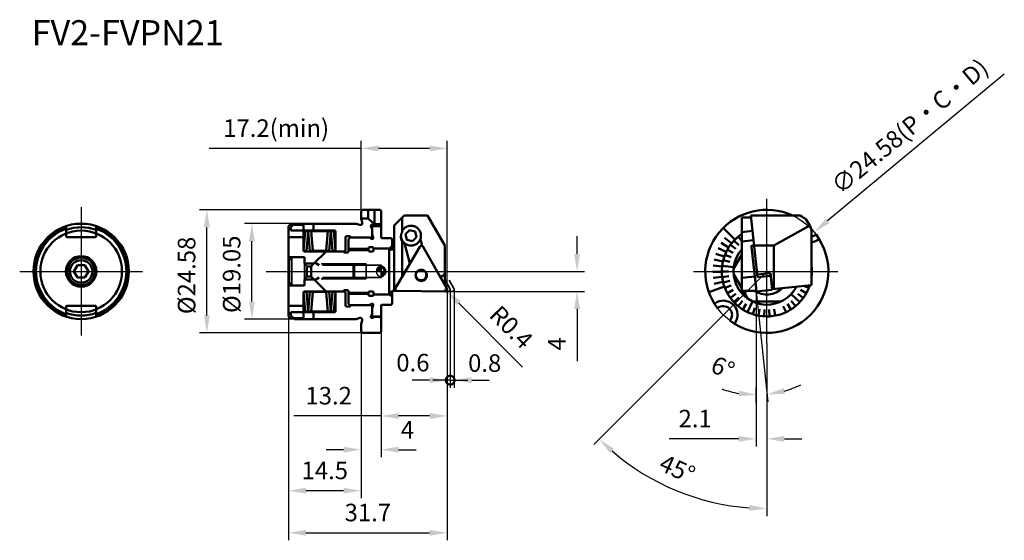
# Model space of a CAD drawing. Units: millimetres. Extents: x -72 to 124, y -54 to 50.
import ezdxf

# ---------------------------------------------------------------- set-up
doc = ezdxf.new("R2010")
doc.units = ezdxf.units.MM
doc.linetypes.add('CENTER', pattern=[50.8, 31.75, -6.35, 6.35, -6.35])
doc.linetypes.add('HIDDEN', pattern=[9.525, 6.35, -3.175])
for name, color, linetype, lineweight in [('1', 4, 'Continuous', 50), ('2', 7, 'Continuous', 25), ('3', 1, 'HIDDEN', 35), ('4', 2, 'CENTER', 25), ('sk1', 4, 'Continuous', 50), ('sk2', 7, 'Continuous', 25), ('sk3', 1, 'HIDDEN', 35), ('sk4', 2, 'CENTER', 25), ('sk6', 5, 'Continuous', 35)]:
    doc.layers.add(name, color=color, linetype=linetype, lineweight=lineweight)
doc.styles.add('simplex', font='txt.shx', dxfattribs={"height": 3.5})
doc.dimstyles.new('コピー - ISO-25', dxfattribs={"dimscale": 0, "dimtxt": 3.5, "dimasz": 3.5, "dimexe": 1.5, "dimexo": 0, "dimgap": 2.3, "dimtad": 1, "dimdsep": 46, "dimtxsty": 'simplex', "dimcen": 0.09, "dimclrd": 256, "dimclre": 256, "dimclrt": 256, "dimadec": 0, "dimazin": 0, "dimtfac": 1, "dimtofl": 0, "dimtmove": 0, "dimatfit": 3, "dimfxl": 1, "dimtolj": 1, "dimlwd": -1, "dimlwe": -1, "dimarcsym": 0})

# ---------------------------------------------------------------- blocks, each defined once
blk = doc.blocks.new('zero block')
h = blk.add_hatch(color=7)
h.paths.add_polyline_path([(0, 1, 0.414214), (-1, 0), (0, 0)])
h.paths.add_polyline_path([(1, 0), (0, 0), (0, -1, 0.414214)])
at = {"color": 7, "ltscale": 0.2}
for p, q in [((-1, 0), (1, 0)), ((0, -1), (0, 1))]:
    blk.add_line(p, q, dxfattribs=at)
for start, end in [(90, 180), (180, 270), (0, 90), (270, 0)]:
    blk.add_arc((0, 0), 1, start, end, dxfattribs=at)
blk = doc.blocks.new('*D6')
at = {"layer": '2'}
for p, q in [((12.71, -3.6), (12.89, -3.6)), ((12.8, -3.69), (12.8, -3.51)), ((28.26, -19.13), (15.55, -6.36))]:
    blk.add_line(p, q, dxfattribs=at)
blk.add_solid([(15.97, -5.95), (15.14, -6.78), (13.08, -3.88)], dxfattribs=at)
at = {"layer": 'Defpoints', "color": 0}
for p in [(12.8, -3.6), (13.08, -3.88)]:
    blk.add_point(p, dxfattribs=at)
at = {"layer": '2', "insert": (26.01, -11.13), "char_height": 3.5, "attachment_point": 5, "rotation": 314.8742, "style": 'simplex'}
blk.add_mtext('\\A1;R0.4', dxfattribs=at)
blk = doc.blocks.new('*D7')
at = {"layer": 'Defpoints', "color": 0}
for p in [(-34.8, 12.29), (-3.7, 12.29), (-3.7, -12.29)]:
    blk.add_point(p, dxfattribs=at)
at = {"layer": 'sk2'}
for p, q in [((-3.7, 12.29), (-36.3, 12.29)), ((-34.8, -8.79), (-34.8, 8.79)), ((-3.7, -12.29), (-36.3, -12.29))]:
    blk.add_line(p, q, dxfattribs=at)
for points in [[(-34.22, 8.79), (-35.39, 8.79), (-34.8, 12.29)], [(-35.39, -8.79), (-34.22, -8.79), (-34.8, -12.29)]]:
    blk.add_solid(points, dxfattribs=at)
at = {"layer": 'sk2', "insert": (-38.85, -0.81), "char_height": 3.5, "attachment_point": 5, "rotation": 90, "style": 'simplex'}
blk.add_mtext('\\A1;%%c24.58', dxfattribs=at)
blk = doc.blocks.new('*D8')
at = {"layer": '2'}
for p, q in [((39.14, 3.5), (39.14, 7)), ((13.99, 0), (40.64, 0)), ((12.8, -4), (40.64, -4)), ((39.14, -7.5), (39.14, -17.93))]:
    blk.add_line(p, q, dxfattribs=at)
for points in [[(38.56, 3.5), (39.73, 3.5), (39.14, 0)], [(39.73, -7.5), (38.56, -7.5), (39.14, -4)]]:
    blk.add_solid(points, dxfattribs=at)
at = {"layer": 'Defpoints', "color": 0}
for p in [(13.99, 0), (12.8, -4), (39.14, -4)]:
    blk.add_point(p, dxfattribs=at)
at = {"layer": '2', "insert": (35.09, -14.47), "char_height": 3.5, "attachment_point": 5, "rotation": 90, "style": 'simplex'}
blk.add_mtext('\\A1;4', dxfattribs=at)
blk = doc.blocks.new('_DotSmall')
at = {"color": 0, "linetype": 'ByBlock', "const_width": 0.5}
blk.add_lwpolyline([(-0.0625, 0, 1), (0.0625, 0, 1)], format="xyb", close=True, dxfattribs=at)
blk = doc.blocks.new('*D9')
at = {"layer": '2'}
for p, q in [((13.8, -3.6), (13.8, -23.23)), ((14.6, -3.6), (14.6, -23.23)), ((13.8, -21.73), (10.3, -21.73)), ((18.1, -21.73), (21.6, -21.73))]:
    blk.add_line(p, q, dxfattribs=at)
blk.add_solid([(18.1, -21.15), (18.1, -22.32), (14.6, -21.73)], dxfattribs=at)
at = {"layer": 'Defpoints', "color": 0}
for p in [(13.8, -3.6), (14.6, -3.6), (14.6, -21.73)]:
    blk.add_point(p, dxfattribs=at)
at = {"layer": '2', "xscale": 3.5, "yscale": 3.5, "zscale": 3.5}
blk.add_blockref('_DotSmall', (13.8, -21.73), dxfattribs=at)
at = {"layer": '2', "insert": (20.69, -18.31), "char_height": 3.5, "attachment_point": 5, "style": 'simplex'}
blk.add_mtext('\\A1;0.8', dxfattribs=at)
blk = doc.blocks.new('*D11')
at = {"layer": 'Defpoints', "color": 0}
for p in [(-25.8, 9.53), (-17.3, 9.53), (-17.3, -9.52)]:
    blk.add_point(p, dxfattribs=at)
at = {"layer": 'sk2'}
for p, q in [((-17.3, 9.53), (-27.3, 9.53)), ((-25.8, -6.02), (-25.8, 6.03)), ((-17.3, -9.52), (-27.3, -9.52))]:
    blk.add_line(p, q, dxfattribs=at)
for points in [[(-25.22, 6.03), (-26.39, 6.03), (-25.8, 9.53)], [(-26.39, -6.02), (-25.22, -6.02), (-25.8, -9.52)]]:
    blk.add_solid(points, dxfattribs=at)
at = {"layer": 'sk2', "insert": (-29.85, -0.58), "char_height": 3.5, "attachment_point": 5, "rotation": 90, "style": 'simplex'}
blk.add_mtext('\\A1;%%c19.05', dxfattribs=at)
blk = doc.blocks.new('*D12')
at = {"layer": '2'}
for p, q in [((13.2, -3.6), (13.2, -23.23)), ((13.8, -3.6), (13.8, -23.23)), ((9.7, -21.73), (6.2, -21.73)), ((13.8, -21.73), (17.3, -21.73))]:
    blk.add_line(p, q, dxfattribs=at)
blk.add_solid([(9.7, -22.32), (9.7, -21.15), (13.2, -21.73)], dxfattribs=at)
at = {"layer": 'Defpoints', "color": 0}
for p in [(13.2, -3.6), (13.8, -3.6), (13.8, -21.73)]:
    blk.add_point(p, dxfattribs=at)
at = {"layer": '2', "insert": (6.35, -18.22), "char_height": 3.5, "attachment_point": 5, "style": 'simplex'}
blk.add_mtext('\\A1;0.6', dxfattribs=at)
blk = doc.blocks.new('_None')
blk = doc.blocks.new('*D13')
at = {"layer": 'Defpoints', "color": 0}
for p in [(13.2, -3.6), (-18.5, -9.03), (13.2, -52.2)]:
    blk.add_point(p, dxfattribs=at)
at = {"layer": 'sk2'}
for p, q in [((13.2, -3.6), (13.2, -53.7)), ((-18.5, -9.03), (-18.5, -53.7)), ((-15, -52.2), (9.7, -52.2))]:
    blk.add_line(p, q, dxfattribs=at)
for points in [[(-15, -51.61), (-15, -52.78), (-18.5, -52.2)], [(9.7, -52.78), (9.7, -51.61), (13.2, -52.2)]]:
    blk.add_solid(points, dxfattribs=at)
at = {"layer": 'sk2', "insert": (-2.65, -48.15), "char_height": 3.5, "attachment_point": 5, "style": 'simplex'}
blk.add_mtext('\\A1;31.7', dxfattribs=at)
blk = doc.blocks.new('*D15')
at = {"layer": 'Defpoints', "color": 0}
for p in [(0, -12.09), (-4, -25.36), (0, -35.6)]:
    blk.add_point(p, dxfattribs=at)
at = {"layer": 'sk2'}
for p, q in [((0, -12.09), (0, -37.1)), ((-4, -25.36), (-4, -37.1)), ((-7.5, -35.6), (-11, -35.6)), ((3.5, -35.6), (7, -35.6))]:
    blk.add_line(p, q, dxfattribs=at)
for points in [[(-7.5, -36.18), (-7.5, -35.01), (-4, -35.6)], [(3.5, -35.01), (3.5, -36.18), (0, -35.6)]]:
    blk.add_solid(points, dxfattribs=at)
at = {"layer": 'sk2', "insert": (5.25, -31.63), "char_height": 3.5, "attachment_point": 5, "style": 'simplex'}
blk.add_mtext('\\A1;4', dxfattribs=at)
blk = doc.blocks.new('*D20')
at = {"layer": 'Defpoints', "color": 0}
for p in [(86.5, 7.85), (67.59, -7.85)]:
    blk.add_point(p, dxfattribs=at)
at = {"layer": 'sk2'}
for p, q in [((124.47, 39.38), (89.19, 10.09)), ((77.04, -0.09), (77.04, 0.09)), ((76.95, 0), (77.13, 0))]:
    blk.add_line(p, q, dxfattribs=at)
blk.add_solid([(88.82, 10.54), (89.56, 9.64), (86.5, 7.85)], dxfattribs=at)
at = {"layer": 'sk2', "insert": (105.59, 28.97), "char_height": 3.5, "attachment_point": 5, "rotation": 39.7014, "style": 'simplex'}
blk.add_mtext('\\A1;∅24.58(P・C・D)', dxfattribs=at)
blk = doc.blocks.new('*D18')
at = {"layer": '2'}
for p, q in [((74.94, -4), (77.26, -26.04)), ((74.94, -26.09), (74.94, -23.16))]:
    blk.add_line(p, q, dxfattribs=at)
for start, end in [(250.5684, 260.2842), (285.7158, 295.4316)]:
    blk.add_arc((74.94, -4), 20.66, start, end, dxfattribs=at)
for points in [[(80.65, -24.47), (80.43, -23.32), (77.1, -24.55)], [(71.5, -23.79), (71.4, -24.95), (74.94, -24.66)]]:
    blk.add_solid(points, dxfattribs=at)
at = {"layer": 'Defpoints', "color": 0}
for p in [(74.94, -4), (74.94, -4), (76.38, -24.61), (74.94, -26.09)]:
    blk.add_point(p, dxfattribs=at)
at = {"layer": '2', "insert": (68.27, -19.22), "char_height": 3.5, "attachment_point": 5, "rotation": 336.3216, "style": 'simplex'}
blk.add_mtext('\\A1;6°', dxfattribs=at)
blk = doc.blocks.new('*D19')
at = {"layer": 'Defpoints', "color": 0}
for p in [(77.04, 14.45), (77.04, 0), (67.43, -9.61), (77.04, -14.39), (64.79, -45.74)]:
    blk.add_point(p, dxfattribs=at)
at = {"layer": 'sk2'}
for p, q in [((67.43, -9.61), (42.5, -34.54)), ((77.04, -14.39), (77.04, -48.85))]:
    blk.add_line(p, q, dxfattribs=at)
blk.add_arc((77.04, 0), 47.35, 229.2362, 265.7638, dxfattribs=at)
for points in [[(45.73, -36.29), (46.52, -35.44), (43.56, -33.48)], [(73.57, -46.64), (73.52, -47.8), (77.04, -47.35)]]:
    blk.add_solid(points, dxfattribs=at)
at = {"layer": 'sk2', "insert": (59.16, -39.44), "char_height": 3.5, "attachment_point": 5, "rotation": 335.6113, "style": 'simplex'}
blk.add_mtext('\\A1;45°', dxfattribs=at)
blk = doc.blocks.new('*D28')
at = {"layer": 'Defpoints', "color": 0}
for p in [(-4, 24.56), (-4, 11.99), (13.2, -3.6)]:
    blk.add_point(p, dxfattribs=at)
at = {"layer": 'sk2'}
for p, q in [((-4, 11.99), (-4, 26.06)), ((13.2, -3.6), (13.2, 26.06)), ((-4, 24.56), (-34.34, 24.56)), ((9.7, 24.56), (-0.5, 24.56))]:
    blk.add_line(p, q, dxfattribs=at)
for points in [[(-0.5, 25.14), (-0.5, 23.98), (-4, 24.56)], [(9.7, 23.98), (9.7, 25.14), (13.2, 24.56)]]:
    blk.add_solid(points, dxfattribs=at)
at = {"layer": 'sk2', "insert": (-20.96, 28.61), "char_height": 3.5, "attachment_point": 5, "style": 'simplex'}
blk.add_mtext('\\A1;17.2(min)', dxfattribs=at)
blk = doc.blocks.new('*D32')
at = {"layer": 'Defpoints', "color": 0}
for p in [(-4, -12), (-18.5, -18.53), (-18.5, -43.79)]:
    blk.add_point(p, dxfattribs=at)
at = {"layer": 'sk2'}
for p, q in [((-4, -12), (-4, -45.29)), ((-18.5, -18.53), (-18.5, -45.29)), ((-7.5, -43.79), (-15, -43.79))]:
    blk.add_line(p, q, dxfattribs=at)
for points in [[(-15, -43.21), (-15, -44.38), (-18.5, -43.79)], [(-7.5, -44.38), (-7.5, -43.21), (-4, -43.79)]]:
    blk.add_solid(points, dxfattribs=at)
at = {"layer": 'sk2', "insert": (-11.25, -39.74), "char_height": 3.5, "attachment_point": 5, "style": 'simplex'}
blk.add_mtext('\\A1;14.5', dxfattribs=at)
blk = doc.blocks.new('*D34')
at = {"layer": '2'}
for p, q in [((0, -18.34), (0, -30.37)), ((13.2, -18.34), (13.2, -30.37)), ((0, -28.87), (-17.43, -28.87)), ((9.7, -28.87), (3.5, -28.87))]:
    blk.add_line(p, q, dxfattribs=at)
for points in [[(3.5, -28.29), (3.5, -29.45), (0, -28.87)], [(9.7, -29.45), (9.7, -28.29), (13.2, -28.87)]]:
    blk.add_solid(points, dxfattribs=at)
at = {"layer": 'Defpoints', "color": 0}
for p in [(0, -18.34), (13.2, -18.34), (0, -28.87)]:
    blk.add_point(p, dxfattribs=at)
at = {"layer": '2', "insert": (-10.47, -24.82), "char_height": 3.5, "attachment_point": 5, "style": 'simplex'}
blk.add_mtext('\\A1;13.2', dxfattribs=at)
blk = doc.blocks.new('*D35')
at = {"layer": '2'}
for p, q in [((74.94, -4), (74.94, -34.94)), ((77.04, -20.06), (77.04, -34.94)), ((71.44, -33.44), (57.51, -33.44)), ((80.54, -33.44), (84.04, -33.44))]:
    blk.add_line(p, q, dxfattribs=at)
for points in [[(71.44, -34.02), (71.44, -32.86), (74.94, -33.44)], [(80.54, -32.86), (80.54, -34.02), (77.04, -33.44)]]:
    blk.add_solid(points, dxfattribs=at)
at = {"layer": 'Defpoints', "color": 0}
for p in [(74.94, -4), (77.04, -20.06), (74.94, -33.44)]:
    blk.add_point(p, dxfattribs=at)
at = {"layer": '2', "insert": (62.72, -29.39), "char_height": 3.5, "attachment_point": 5, "style": 'simplex'}
blk.add_mtext('\\A1;2.1', dxfattribs=at)

msp = doc.modelspace()

# ---------------------------------------------------------------- linework, layer by layer
msp.add_line((-4, 11.98999998), (-4, 11.98999998))
msp.add_line((-4, 11.98999998), (-4, 11.98999998))
msp.add_line((-4, 11.98999998), (-4, 11.98999998))
at = {"layer": '1'}
for p, q in [((0, 12.08999999), (0, 6.84999771)), ((2.60000076, 9.15), (4.60000091, 11.15)), ((4.20000076, 10.74999988), (4.20000076, 7.85245518)), ((4.60000091, 11.15), (9.29589915, 11.15)), ((9.29589915, 11.15), (12.76000076, 5.15)), ((72.04113796, 10.74999988), (72.04113796, -3.85)), ((73.89661614, 10.74999988), (72.04113796, 10.74999988)), ((73.85457443, 11.15), (75.14641123, -1.14100615)), ((83.72526094, 11.15), (73.85457443, 11.15)), ((84.84124487, 10.39991982), (85.6175661, 9.19435951)), ((2.60000076, 9.15), (2.60000076, -3.72637826)), ((4.85197748, 7.44367915), (5.6755298, 8.24862496)), ((6.78824962, 7.941788), (5.6755298, 8.24862496)), ((6.78824962, 7.941788), (7.07741711, 6.83000523)), ((70.67717895, 6.36395901), (68.35079562, 8.69034234)), ((74.17760952, 8.07652644), (72.04113796, 7.85198278)), ((85.6175661, 9.19435951), (78.43113796, 5.15)), ((85.6175661, 9.19435951), (85.94113796, 8.29663873)), ((85.94113796, 8.29663873), (85.94113796, -2.74535449)), ((0.2, 6.64999771), (2.00000076, 6.64999771)), ((2.00000076, 6.64999771), (2.20000076, 6.4499977)), ((2.20000076, 6.4499977), (2.20000076, 4.35)), ((4.20000076, 6.20039882), (4.20000076, -1.02485221)), ((4.85197748, 7.44367915), (5.14114497, 6.33189638)), ((6.25386478, 6.02505942), (5.14114497, 6.33189638)), ((6.25386478, 6.02505942), (7.07741711, 6.83000523)), ((7.84528119, 6.45909903), (8.2004008, 5.09374547)), ((69.9996229, 5.60508824), (68.59914114, 6.71988013)), ((71.46452963, 5.23678379), (70.4804224, 6.16092199)), ((72.04113796, 6.04396175), (71.30432388, 6.93461698)), ((74.37475602, 6.20080278), (72.04113796, 5.95553898)), ((1.70000073, 4.6), (0, 4.6)), ((1.60000076, 4.6), (1.60000076, -4.6)), ((2.20000076, 5.1), (1.70000073, 4.6)), ((2.40000076, 4.35), (1.80000076, 4.35)), ((2.52512214, -3.85280734), (7.7213314, 4.92075179)), ((4.65011252, 5.63844834), (5.70775538, 1.57205377)), ((8.41412534, 4.91470587), (13.14813288, -3.40631723)), ((12.76000076, 5.15), (12.76000076, -2.72409264)), ((68.92193491, 3.88310318), (67.30711257, 4.65541072)), ((69.41203896, 4.77459914), (67.89469306, 5.72421566)), ((70.33739386, 3.6854145), (69.15438035, 4.33578169)), ((70.8521598, 4.49655583), (69.75998733, 5.29006559)), ((73.98731958, 5.11664095), (74.48322798, 5.16876104)), ((74.87842316, -3.31638415), (74.0082237, 4.92075179)), ((74.0082237, 4.91470587), (74.87842316, -3.40631723)), ((78.43113796, 5.15), (74.48519984, 5.15)), ((78.43113796, 5.15), (78.43113796, -3.53468729)), ((68.25788989, 1.96328855), (66.51099613, 2.35376557)), ((68.53557299, 2.94199133), (66.84390741, 3.52712183)), ((69.63147899, 1.90247707), (68.32389228, 2.23820827)), ((69.92834997, 2.81615199), (68.67315225, 3.31311992)), ((70.4112431, 0.51668525), (72.04113796, 3.33974596)), ((68.09243369, 0.95950008), (66.31263247, 1.15033435)), ((70.44357747, 0.83346572), (68.11210849, 1.12799874)), ((12.76000076, -0.65123876), (11.88966825, -1.14100615)), ((68.04131847, -0.05654828), (66.25135098, -0.06779512)), ((68.10519736, -1.0718741), (66.32793469, -1.28505835)), ((69.39114025, 0), (68.04114082, 0)), ((69.45146277, -0.95879895), (68.11210849, -1.12799874)), ((69.63147899, -1.90247707), (68.32389228, -2.23820827)), ((70.4112431, -0.51668525), (72.04113796, -3.33974596)), ((74.63641838, -1.0256148), (72.04113796, -1.29837938)), ((77.76491701, -0.37062299), (75.09493461, -0.65123876)), ((77.81665483, -0.86036293), (75.14641123, -1.14100615)), ((77.75836726, -0.37131137), (78.04100279, -3.07392937)), ((78.04100279, -2.9839963), (77.76491701, -0.37062299)), ((85.94113796, -1.12433147), (85.97016743, -1.12799874)), ((2.60000076, -3.85), (2.96640614, -3.85)), ((3.18401272, -3.91609753), (12.79652867, -3.99998469)), ((68.57321373, -3.04864031), (65.47771331, -4.16308904)), ((68.28325415, -2.07350418), (66.54140506, -2.48590191)), ((69.92834997, -2.81615199), (68.67315225, -3.31311992)), ((70.33739386, -3.6854145), (69.15438035, -4.33578169)), ((72.04113796, -3.85), (74.92508977, -3.85)), ((72.33573327, -3.85), (73.27872798, -5.48331475)), ((74.94113866, -4), (78.10371829, -3.66761214)), ((74.94114024, -3.91609753), (74.94114024, -3.99998469)), ((85.94113796, -2.74535449), (78.0937161, -3.57015176)), ((78.10371986, -3.58370967), (78.10371986, -3.66759683)), ((83.74488206, -3.6854145), (84.92789557, -4.33578169)), ((84.38753577, -2.90864466), (85.40912367, -3.31311992)), ((1.70000073, -4.6), (0, -4.6)), ((2.20000076, -5.1), (1.70000073, -4.6)), ((2.20000076, -6.4499977), (2.20000076, -3.93348486)), ((70.8521598, -4.49655583), (69.75998733, -5.29006559)), ((71.46452963, -5.23678379), (70.4804224, -6.16092199)), ((72.1648459, -5.89442454), (71.30432388, -6.93461698)), ((81.88877766, -4.55223669), (83.60185352, -6.16092199)), ((81.91743002, -5.89442454), (82.77795204, -6.93461698)), ((83.23011612, -4.49655583), (84.32228859, -5.29006559)), ((0, -12.08999999), (0, -6.84999771)), ((0.2, -6.64999771), (2.00000076, -6.64999771)), ((2.00000076, -6.64999771), (2.20000076, -6.4499977)), ((72.9420642, -6.4591067), (72.21869834, -7.59894891)), ((74.20970665, -6.01709783), (73.20912555, -8.14344088)), ((74.17365308, -6), (79.90862284, -6)), ((74.67715866, -7.27558017), (74.25998589, -8.55950593)), ((75.60767133, -7.51449522), (75.35470666, -8.84058245)), ((76.56079063, -7.63490219), (76.47602346, -8.9822377)), ((77.52148529, -7.63490219), (77.60625246, -8.9822377)), ((78.47460459, -7.51449522), (78.72756926, -8.84058245)), ((80.29834857, -6.92192488), (80.87315037, -8.14344088)), ((81.14021172, -6.4591067), (81.86357758, -7.59894891))]:
    msp.add_line(p, q, dxfattribs=at)
for points in [[(3.96706973, 7.03997232, 0.0899930224), (4.12864676, 6.34814103, 0.0899930224), (4.52433174, 5.75687406, 0.0899930224), (5.10367234, 5.34156168, 0.0899930224), (5.79279901, 5.1551588, 0.0899930224), (6.50384379, 5.22143296, 0.0899930224), (7.14614401, 5.53193379, 0.0899930224), (7.63780239, 6.04707049, 0.0899930224), (7.91612938, 6.7011599, 0.0899930224), (7.94563657, 7.41080153, 0.0899930224), (7.7225616, 8.08551164, 0.0899930224), (7.27534792, 8.63926044, 0.0899930224), (6.66101808, 9.00144152, 0.0899930224), (5.95790298, 9.1258745, 0.0899930224), (5.2556542, 8.99669342, 0.0899930224), (4.64381285, 8.63036965, 0.0899930224), (4.20039254, 8.07361179, -1)], [(4.19999813, 7.85197784, 0.0153868168), (4.14521267, 7.74116738, 0.0153868168), (4.09730851, 7.6271793, 0.0153868168), (4.05646703, 7.51044518, 0.0153868168), (4.02284287, 7.39140701, 0.0153868168), (3.99656334, 7.2705155, 0.0153868168), (3.97772794, 7.14822839, 0.0153868168), (3.96640799, 7.02500867, 0.0153868168), (3.96264634, 6.90132291, 0.0153868168), (3.96645724, 6.77763939, 0.0153868168), (3.97782627, 6.65442643, 0.0153868168), (3.99671036, 6.53215055, 0.0153868168), (4.02303803, 6.4112747, 0.0153868168), (4.05670959, 6.29225657, 0.0153868168), (4.09759755, 6.17554678, 0.0153868168), (4.1455471, 6.06158723, 0.0153868168), (4.20037668, 5.9508094, -1)], [(8.41402887, 4.91487534, 0.0327432692), (8.38531089, 4.95838809, 0.0327432692), (8.35112707, 4.99780031, 0.0327432692), (8.31206254, 5.03243736, 0.0327432692), (8.26878598, 5.06170636, 0.0327432692), (8.22203815, 5.08510631, 0.0327432692), (8.17261926, 5.10223666, 0.0327432692), (8.12137522, 5.11280418, 0.0327432692), (8.06918318, 5.11662799, 0.0327432692), (8.01693653, 5.11364264, 0.0327432692), (7.96552958, 5.10389923, 0.0327432692), (7.91584228, 5.08756454, 0.0327432692), (7.86872514, 5.06491817, 0.0327432692), (7.82498467, 5.03634777, 0.0327432692), (7.78536958, 5.00234238, 0.0327432692), (7.75055799, 4.96348408, 0.0327432692), (7.72114575, 4.92043802, -1)], [(74.0081756, 4.92120707, 0.032753735), (74.00362991, 4.96420047, 0.032753735), (73.99952098, 5.00299117, 0.032753735), (73.99591918, 5.03691474, 0.032753735), (73.99288622, 5.06539015, 0.032753735), (73.99047403, 5.08792966, 0.032753735), (73.98872394, 5.10414722, 0.032753735), (73.98766591, 5.11376504, 0.032753735), (73.98731808, 5.11661839, 0.032753735), (73.9876864, 5.1126584, 0.032753735), (73.98876456, 5.10195289, 0.032753735), (73.9905341, 5.08468524, 0.032753735), (73.9929647, 5.06115119, 0.032753735), (73.99601474, 5.03175386, 0.032753735), (73.99963197, 4.99699675, 0.032753735), (74.00375443, 4.9574752, 0.032753735), (74.00831152, 4.91386614, -1)], [(2.84263734, -3.31669793, 0.0327222948), (2.819141, -3.36316423, 0.0327222948), (2.80194162, -3.4122827, 0.0327222948), (2.79133322, -3.46321363, 0.0327222948), (2.78749716, -3.51508636, 0.0327222948), (2.79049901, -3.56701408, 0.0327222948), (2.80028747, -3.6181091, 0.0327222948), (2.81669519, -3.6674979, 0.0327222948), (2.83944167, -3.71433619, 0.0327222948), (2.86813807, -3.75782323, 0.0327222948), (2.9022938, -3.79721561, 0.0327222948), (2.94132496, -3.8318399, 0.0327222948), (2.98456429, -3.86110418, 0.0327222948), (3.03127262, -3.88450816, 0.0327222948), (3.08065143, -3.90165177, 0.0327222948), (3.13185659, -3.9122419, 0.0327222948), (3.18401272, -3.91609753, -1)], [(12.79652867, -3.99998469, 0.0327442672), (12.84877901, -3.99703564, 0.0327442672), (12.90019433, -3.98732754, 0.0327442672), (12.94989451, -3.97102657, 0.0327442672), (12.99702875, -3.94841178, 0.0327442672), (13.04079021, -3.91987029, 0.0327442672), (13.08042976, -3.88589069, 0.0327442672), (13.11526884, -3.84705463, 0.0327442672), (13.14471107, -3.80402694, 0.0327442672), (13.16825244, -3.75754417, 0.0327442672), (13.18548998, -3.70840203, 0.0327442672), (13.1961286, -3.65744173, 0.0327442672), (13.19998618, -3.60553565, 0.0327442672), (13.1969967, -3.5535723, 0.0327442672), (13.18721133, -3.50244123, 0.0327442672), (13.17079758, -3.4530177, 0.0327442672), (13.14803642, -3.40614776, -1)], [(74.94113866, -3.91611284, 0.0328931483), (74.94082514, -3.91267198, 0.0328931483), (74.93979481, -3.90241882, 0.0328931483), (74.93806548, -3.88553047, 0.0328931483), (74.93566701, -3.86229868, 0.0328931483), (74.93264084, -3.83312474, 0.0328931483), (74.92903924, -3.7985126, 0.0328931483), (74.92492443, -3.75906015, 0.0328931483), (74.92036747, -3.71544889, 0.0328931483), (74.9154471, -3.66843216, 0.0328931483), (74.9102483, -3.61882212, 0.0328931483), (74.90486088, -3.56747574, 0.0328931483), (74.8993779, -3.51527996, 0.0328931483), (74.89389407, -3.46313642, 0.0328931483), (74.88850412, -3.41194584, 0.0328931483), (74.88330116, -3.36259248, 0.0328931483), (74.87837506, -3.31592888, -1)], [(74.87851098, -3.40715696, 0.0325629498), (74.88339517, -3.45382518, 0.0325629498), (74.88854911, -3.50300517, 0.0325629498), (74.89388554, -3.55386434, 0.0325629498), (74.89931413, -3.60554166, 0.0325629498), (74.90474297, -3.65716226, 0.0325629498), (74.91008015, -3.70785222, 0.0325629498), (74.91523532, -3.75675337, 0.0325629498), (74.92012119, -3.80303785, 0.0325629498), (74.92465506, -3.84592207, 0.0325629498), (74.92876017, -3.88468002, 0.0325629498), (74.93236701, -3.91865554, 0.0325629498), (74.93541453, -3.94727344, 0.0325629498), (74.93785114, -3.97004923, 0.0325629498), (74.93963557, -3.98659733, 0.0325629498), (74.94073764, -3.99663758, 0.0325629498), (74.94113866, -4, -1)], [(78.10371829, -3.58372499, 0.0328931483), (78.10340477, -3.58028412, 0.0328931483), (78.10237444, -3.57003096, 0.0328931483), (78.10064511, -3.55314262, 0.0328931483), (78.09824664, -3.52991083, 0.0328931483), (78.09522047, -3.50073688, 0.0328931483), (78.09161887, -3.46612475, 0.0328931483), (78.08750405, -3.4266723, 0.0328931483), (78.0829471, -3.38306104, 0.0328931483), (78.07802673, -3.33604431, 0.0328931483), (78.07282793, -3.28643427, 0.0328931483), (78.06744051, -3.23508788, 0.0328931483), (78.06195753, -3.18289211, 0.0328931483), (78.0564737, -3.13074856, 0.0328931483), (78.05108375, -3.07955798, 0.0328931483), (78.04588079, -3.03020463, 0.0328931483), (78.04095469, -2.98354102, -1)], [(78.0410906, -3.07476911, 0.0325629498), (78.04597479, -3.12143732, 0.0325629498), (78.05112873, -3.17061731, 0.0325629498), (78.05646517, -3.22147648, 0.0325629498), (78.06189376, -3.27315381, 0.0325629498), (78.0673226, -3.3247744, 0.0325629498), (78.07265978, -3.37546436, 0.0325629498), (78.07781494, -3.42436552, 0.0325629498), (78.08270082, -3.47064999, 0.0325629498), (78.08723469, -3.51353421, 0.0325629498), (78.09133979, -3.55229216, 0.0325629498), (78.09494664, -3.58626768, 0.0325629498), (78.09799416, -3.61488558, 0.0325629498), (78.10043076, -3.63766137, 0.0325629498), (78.1022152, -3.65420947, 0.0325629498), (78.10331726, -3.66424972, 0.0325629498), (78.10371829, -3.66761214, -1)]]:
    msp.add_lwpolyline(points, format="xyb", dxfattribs=at)
for points in [[(9.14778264, -0.81041531, 0.0984914034), (9.06552275, -0.37961769, 0.0984914034), (8.82376048, -0.01290386, 0.0984914034), (8.45930194, 0.23389733, 0.0984914034), (8.02763263, 0.32321263, 0.0984914034), (7.59447031, 0.2414446, 0.0984914034), (7.22576, 0.00104168, 0.0984914034), (6.97763451, -0.36139697, 0.0984914034), (6.88786869, -0.79069334, 0.0984914034), (6.97012858, -1.22149095, 0.0984914034), (7.21189086, -1.58820478, 0.0984914034), (7.5763494, -1.83500597, 0.0984914034), (8.0080187, -1.92432127, 0.0984914034), (8.44118103, -1.84255324, 0.0984914034), (8.80989133, -1.60215032, 0.0984914034), (9.05801682, -1.23971168, 0.0984914034)], [(9.04524662, -0.73333589, 0.0984914034), (8.96881044, -0.33303722, 0.0984914034), (8.74416408, 0.00771457, 0.0984914034), (8.40550791, 0.23704311, 0.0984914034), (8.00439926, 0.3200352, 0.0984914034), (7.6019033, 0.24405606, 0.0984914034), (7.25929638, 0.02067282, 0.0984914034), (7.02873729, -0.31610646, 0.0984914034), (6.94532658, -0.71501016, 0.0984914034), (7.02176276, -1.11530883, 0.0984914034), (7.24640912, -1.45606062, 0.0984914034), (7.58506529, -1.68538916, 0.0984914034), (7.98617393, -1.76838125, 0.0984914034), (8.38866989, -1.69240211, 0.0984914034), (8.73127682, -1.46901887, 0.0984914034), (8.9618359, -1.1322396, 0.0984914034)]]:
    msp.add_lwpolyline(points, format="xyb", close=True, dxfattribs=at)
for centre, radius, start, end in [((77.04113796, 0), 12.29, 65.1269098028, 216.8346203879), ((77.04113796, 0), 13, 53.1295133637, 59.0584544147), ((0.2, 6.84999771), 0.2, 180, 270), ((77.04113796, 0), 8.99999714, 123.7490007655, 342.0000707508), ((77.04113796, 0), 12.29, 233.1653796121, 36.8346203879), ((85.7314803, 8.69034234), 1.75, 276.8808127414, 310.917310194), ((85.7314803, 8.69034234), 2.85, 274.2187228458, 308.3416970719), ((1.80000076, 4.55), 0.2, 180, 270), ((2.40000076, 4.55), 0.2, 270, 0), ((77.04113796, 0), 6.64999771, 138.7534891207, 332.6007966262), ((77.04113796, 0), 8.99999714, 0, 8.548957668), ((77.04113796, 0), 8.99999714, 351.451042332, 0), ((2.60000076, -4.85), 1, 90, 165.5224878141), ((77.04113796, 0), 4.6, 236.8201176381, 313.270382466), ((68.35079562, -8.69034234), 2.85, 321.6583029281, 128.3416970719), ((0.2, -6.84999771), 0.2, 90, 180), ((68.35079562, -8.69034234), 1.75, 319.082689806, 130.917310194)]:
    msp.add_arc(centre, radius, start, end, dxfattribs=at)
at = {"layer": '2'}
msp.add_line((77.04113796, 0), (67.43372222, -9.60741574), dxfattribs=at)
at = {"layer": '3'}
for p, q in [((13.74814304, -3.40303058), (12.86016839, -1.8335407)), ((14.54814304, -3.40303058), (13.61867518, -1.7602017)), ((13.39651015, -3.99998477), (12.99526581, -3.99648316)), ((14.19651015, -3.99998477), (13.82286381, -3.99672401))]:
    msp.add_line(p, q, dxfattribs=at)
for centre in [(13.40000076, -3.6), (14.20000076, -3.6)]:
    msp.add_arc(centre, 0.4, 269.5, 29.5, dxfattribs=at)
at = {"layer": '4'}
for p, q in [((77.04113796, -14.39331571), (77.04113796, 14.45462077)), ((0, 0), (13.98521485, 0)), ((62.40196337, 0), (91.24989984, 0))]:
    msp.add_line(p, q, dxfattribs=at)
at = {"layer": 'sk1'}
for p, q in [((-3.7, 12.29), (-4, 11.98999998)), ((-4, 11.98999998), (-4, 10.525)), ((-0.2, 12.29), (-3.7, 12.29)), ((-2.56540525, 12.29), (-2.56540525, 10.54)), ((-1.3, 12.29), (-1.3, 9.44)), ((-0.2, 12.29), (0, 12.08999999)), ((-2.56540525, 10.54), (-4, 10.54)), ((-4, 10.525), (-3.77056912, 9.79733822)), ((-1.3, 9.44), (-2.56540525, 10.54)), ((-62.90456992, 7.05), (-62.90456992, 9.04022262)), ((-56.90456992, 7.05), (-56.90456992, 9.04022262)), ((-18.49999924, 9.025), (-18.19999922, 9.325)), ((-18.49999924, 9.025), (-18.49999924, -9.025)), ((-17.49999999, 9.325), (-18.19999922, 9.325)), ((-17.3, 9.525), (-18, 8.82499995)), ((-18, 8.82499995), (-18, 8.15)), ((-9.29999237, 8.15), (-18, 8.15)), ((-15.49999924, 9.325), (-17.49999999, 9.325)), ((-5, 9.525), (-17.3, 9.525)), ((-15.49999924, 9.325), (-15.49999924, 8.2)), ((-15.49999924, 8.2), (-15.49999924, 4.2)), ((-15.15879345, 8), (-15.49542415, 4.15229345)), ((-14.56107663, 7.94770655), (-15.15879345, 8)), ((-14.56107663, 7.94770655), (-14.89770733, 4.1)), ((-14.56107663, 7.94770655), (-13.96335981, 8)), ((-14.56107663, 7.94770655), (-14.22444593, 4.1)), ((-10.6366318, 8), (-13.96335981, 8)), ((-13.96335981, 8), (-13.62672911, 4.15229345)), ((-13.49999924, 9.525), (-13.49999924, 8.15)), ((-10.6366318, 8), (-10.9732625, 4.15229345)), ((-10.03891498, 7.94770655), (-10.6366318, 8)), ((-10.03891498, 7.94770655), (-10.37554568, 4.1)), ((-10.03891498, 7.94770655), (-9.44119816, 8)), ((-10.03891498, 7.94770655), (-9.70228427, 4.1)), ((-9.44119816, 8), (-9.10456745, 4.15229345)), ((-9.09999237, 4.2), (-9.09999237, 7.95)), ((-5, 9.525), (-4.27233822, 9.29556912)), ((-2.03948358, 9.02817271), (-1.79999542, 8.44999714)), ((-1.59999542, 8.99999714), (-1.79999542, 8.79999712)), ((-1.79999542, 8.79999712), (-1.79999542, 6.94999811)), ((-1.77817099, 9.2894853), (-1.19999542, 9.04999714)), ((-1.59999542, 8.99999714), (-0.2, 8.99999714)), ((0, 9.44), (-1.3, 9.44)), ((-1.19999542, 9.04999714), (0, 9.04999714)), ((-0.2, 8.99999714), (0, 8.79999712)), ((-62.70456992, 6.85), (-57.10456992, 6.85)), ((-18.49999924, 6.85), (-15.49999924, 6.85)), ((-7.09999237, 4.20000001), (-7.09999237, 6.79999809)), ((-6.89999237, 6.99999809), (-6.29999237, 6.99999809)), ((-6.49999237, 6.44999809), (-6.19999235, 6.74999809)), ((-6.49999237, 3.95), (-6.49999237, 6.44999809)), ((-6.19999235, 6.74999809), (-1.99999542, 6.74999809)), ((-6.09999237, 6.74999809), (-6.09999237, 6.79999809)), ((-1.82181985, 6.51050993), (-2.39999542, 6.74999809)), ((-1.99999542, 6.74999809), (-1.79999542, 6.94999811)), ((-1.56050726, 6.77182252), (-1.79999542, 7.34999809)), ((-14.89770733, 4.1), (-15.49542415, 4.15229345)), ((-7.29999237, 4), (-15.29999924, 4)), ((-14.22444593, 4.1), (-13.62672911, 4.15229345)), ((-10.97783758, 4.1), (-13.62215402, 4.1)), ((-10.99999237, 4), (-13.49999237, 1.5)), ((-11.29999237, 3.7), (-11.29999237, 4)), ((-10.37554568, 4.1), (-10.9732625, 4.15229345)), ((-9.70228427, 4.1), (-9.10456745, 4.15229345)), ((-9.09999237, 4.2), (-8.89999236, 4)), ((-7.49999237, 3.95), (-7.49999237, 4)), ((-7.29999237, 4), (-7.09999237, 4.20000001)), ((-2.49999237, 4.5), (-6.49999237, 4.5)), ((-2.49999237, 4.25), (-6.49999237, 4.25)), ((-2.49999237, 4.64999676), (-2.49999237, 4.2)), ((-2.29999237, 4.84999676), (-1.69999237, 4.84999676)), ((-1.69999237, 4), (-2.29999237, 4)), ((-1.49999237, 4.64999676), (-1.49999237, 4.2)), ((0, 4.6), (-1.49999237, 4.6)), ((-18.29999924, 2.85), (-18.49999924, 3.05000001)), ((-15.29999924, 2.85), (-18.29999924, 2.85)), ((-15.29999924, 2.85), (-15.29999924, 1.6)), ((-6.69999237, 3.75), (-7.29999237, 3.75)), ((-60.62625776, 1.25), (-61.3479456, 0)), ((-60.62625776, 1.25), (-59.18288209, 1.25)), ((-58.46119425, 0), (-59.18288209, 1.25)), ((-58.46119425, 0), (-59.18288209, -1.25)), ((-13.39999237, 1.6), (-15.29999924, 1.6)), ((-14.79999237, -1), (-14.79999237, 1)), ((-14.79999237, 1), (-13.99999237, 1)), ((-13.49999237, 1.5), (-13.99999237, 1)), ((-13.99999237, -1), (-13.99999237, 1)), ((-12.38396697, 1.25), (-13.24999237, 1.75)), ((-60.62625776, -1.25), (-61.3479456, 0)), ((-60.62625776, -1.25), (-59.18288209, -1.25)), ((-13.39999237, -1.6), (-15.29999924, -1.6)), ((-15.29999924, -1.6), (-15.29999924, -2.85)), ((-14.79999237, -1), (-13.99999237, -1)), ((-13.49999237, -1.5), (-13.99999237, -1)), ((-10.99999237, -4), (-13.49999237, -1.5)), ((-12.38396697, -1.25), (-13.24999237, -1.75)), ((-18.29999924, -2.85), (-18.49999924, -3.05000001)), ((-15.29999924, -2.85), (-18.29999924, -2.85)), ((-11.29999237, -3.7), (-11.29999237, -4)), ((-6.69999237, -3.75), (-7.29999237, -3.75)), ((-15.49999924, -8.2), (-15.49999924, -4.2)), ((-14.89770733, -4.1), (-15.49542415, -4.15229345)), ((-15.15879345, -8), (-15.49542415, -4.15229345)), ((-7.29999239, -4), (-15.29999924, -4)), ((-14.56107663, -7.94770655), (-14.89770733, -4.1)), ((-14.56107663, -7.94770655), (-14.22444593, -4.1)), ((-14.22444593, -4.1), (-13.62672911, -4.15229345)), ((-13.96335981, -8), (-13.62672911, -4.15229345)), ((-10.97783758, -4.1), (-13.62215402, -4.1)), ((-10.37554568, -4.1), (-10.9732625, -4.15229345)), ((-10.6366318, -8), (-10.9732625, -4.15229345)), ((-10.03891498, -7.94770655), (-10.37554568, -4.1)), ((-10.03891498, -7.94770655), (-9.70228427, -4.1)), ((-9.70228427, -4.1), (-9.10456745, -4.15229345)), ((-9.44119816, -8), (-9.10456745, -4.15229345)), ((-8.89999237, -4), (-9.09999237, -4.20000001)), ((-9.09999237, -4.20000001), (-9.09999237, -7.95)), ((-7.49999237, -3.95), (-7.49999237, -4)), ((-7.09999237, -4.2), (-7.29999239, -4)), ((-7.09999237, -4.2), (-7.09999237, -6.79999809)), ((-6.49999237, -3.95), (-6.49999237, -6.44999809)), ((-2.49999237, -4.25), (-6.49999237, -4.25)), ((-2.49999237, -4.5), (-6.49999237, -4.5)), ((-2.49999237, -4.64999676), (-2.49999237, -4.2)), ((-1.69999237, -4), (-2.29999237, -4)), ((-2.29999237, -4.84999676), (-1.69999237, -4.84999676)), ((-1.49999237, -4.64999676), (-1.49999237, -4.2)), ((0, -4.6), (-1.49999237, -4.6)), ((-62.90456992, -7.05), (-62.90456992, -9.04022262)), ((-62.70456992, -6.85), (-57.10456992, -6.85)), ((-56.90456992, -7.05), (-56.90456992, -9.04022262)), ((-18.49999924, -6.85), (-15.49999924, -6.85)), ((-6.89999237, -6.99999809), (-6.29999237, -6.99999809)), ((-6.49999237, -6.44999809), (-6.19999235, -6.74999809)), ((-6.19999235, -6.74999809), (-1.99999542, -6.74999809)), ((-6.09999237, -6.74999809), (-6.09999237, -6.79999809)), ((-1.82181985, -6.51050993), (-2.39999542, -6.74999809)), ((-1.99999542, -6.74999809), (-1.79999542, -6.94999811)), ((-1.56050726, -6.77182252), (-1.79999542, -7.34999809)), ((-1.79999542, -8.79999712), (-1.79999542, -6.94999811)), ((-18.49999924, -9.025), (-18.19999922, -9.325)), ((-17.49999999, -9.325), (-18.19999922, -9.325)), ((-9.29999237, -8.15), (-18, -8.15)), ((-18, -8.82499995), (-18, -8.15)), ((-17.3, -9.525), (-18, -8.82499995)), ((-15.49999924, -9.325), (-17.49999999, -9.325)), ((-5, -9.525), (-17.3, -9.525)), ((-15.49999924, -9.325), (-15.49999924, -8.2)), ((-14.56107663, -7.94770655), (-15.15879345, -8)), ((-14.56107663, -7.94770655), (-13.96335981, -8)), ((-10.6366318, -8), (-13.96335981, -8)), ((-13.49999924, -9.525), (-13.49999924, -8.15)), ((-10.03891498, -7.94770655), (-10.6366318, -8)), ((-10.03891498, -7.94770655), (-9.44119816, -8)), ((-5, -9.525), (-4.27233822, -9.29556912)), ((-4, -10.525), (-3.77056912, -9.79733822)), ((-2.03948358, -9.02817271), (-1.79999542, -8.44999714)), ((-1.59999542, -8.99999714), (-1.79999542, -8.79999712)), ((-1.77817099, -9.2894853), (-1.19999542, -9.04999714)), ((-1.59999542, -8.99999714), (-0.2, -8.99999714)), ((-1.19999542, -9.04999714), (0, -9.04999714)), ((-0.2, -8.99999714), (0, -8.79999712)), ((-4, -11.98999998), (-4, -10.525)), ((-3.7, -12.29), (-4, -11.98999998)), ((-0.2, -12.29), (-3.7, -12.29)), ((-0.2, -12.29), (0, -12.08999999))]:
    msp.add_line(p, q, dxfattribs=at)
for radius in [9.525, 8.15, 3.05000001, 2.85, 2.75, 2.25]:
    msp.add_circle((-59.90456992, 0), radius, dxfattribs=at)
for centre, radius, start, end in [((-59.90456992, 0), 9.325, 108.7667220472, 251.2332779528), ((-59.90456992, 0), 9.025, 109.4151164394, 250.5848835606), ((-59.90456992, 0), 8.82499995, 70.1265776351, 109.8734223649), ((-59.90456992, 0), 9.325, 288.7667220472, 71.2332779528), ((-59.90456992, 0), 9.025, 289.4151164394, 70.5848835606), ((-9.29999237, 7.95), 0.2, 0, 90), ((-4.1520559, 9.6770559), 0.4, 252.5, 17.5), ((-1.85470768, 9.10470939), 0.2, 67.5, 202.5), ((-62.70456992, 7.05), 0.2, 180, 270), ((-57.10456992, 7.05), 0.2, 270, 0), ((-6.89999237, 6.79999809), 0.2, 90, 180), ((-6.29999237, 6.79999809), 0.2, 0, 90), ((-1.74528317, 6.69528584), 0.2, 247.5, 22.5), ((-15.29999924, 4.2), 0.2, 180, 270), ((-7.29999237, 3.95), 0.2, 180, 270), ((-6.69999237, 3.95), 0.2, 270, 0), ((-2.29999237, 4.64999676), 0.2, 90, 180), ((-2.29999237, 4.2), 0.2, 180, 270), ((-1.69999237, 4.64999676), 0.2, 0, 90), ((-1.69999237, 4.2), 0.2, 270, 0), ((-7.29999237, -3.95), 0.2, 90, 180), ((-6.69999237, -3.95), 0.2, 0, 90), ((-15.29999924, -4.2), 0.2, 90, 180), ((-2.29999237, -4.2), 0.2, 90, 180), ((-2.29999237, -4.64999676), 0.2, 180, 270), ((-1.69999237, -4.2), 0.2, 0, 90), ((-1.69999237, -4.64999676), 0.2, 270, 0), ((-62.70456992, -7.05), 0.2, 90, 180), ((-57.10456992, -7.05), 0.2, 0, 90), ((-6.89999237, -6.79999809), 0.2, 180, 270), ((-6.29999237, -6.79999809), 0.2, 270, 0), ((-1.74528317, -6.69528584), 0.2, 337.5, 112.5), ((-59.90456992, 0), 8.82499995, 250.1265776351, 289.8734223649), ((-9.29999237, -7.95), 0.2, 270, 0), ((-4.1520559, -9.6770559), 0.4, 342.5, 107.5), ((-1.85470768, -9.10470939), 0.2, 157.5, 292.5)]:
    msp.add_arc(centre, radius, start, end, dxfattribs=at)
at = {"layer": 'sk3'}
for p, q in [((-18.29999924, 2.25), (-17.7999992, 2.75)), ((-18.29999924, 2.25), (-18.29999924, -2.25)), ((-17.79999924, 2.74999996), (-17.79999924, -2.75)), ((-15.29999924, 2.75), (-17.7999992, 2.75)), ((-15.29999924, 2.75), (-15.29999924, -2.75)), ((-5.60000134, 1.5), (-15.29999924, 1.5)), ((-5.35000134, 1.25), (-15.29999924, 1.25)), ((-3.00000134, 1.5), (-5.60000134, 1.5)), ((-5.60000134, 1.5), (-5.60000134, -1.5)), ((-5.30000134, 1.2), (-5.60000134, 1.5)), ((-0.00000134, 1.25), (-5.35000134, 1.25)), ((-5.30000134, 1.2), (-5.30000134, -1.2)), ((-3.00000134, 1.5), (-3.00000134, -1.5)), ((-0.00000134, 1.25), (-0.00000134, -1.25)), ((0.7216865, 0), (-0.00000134, 1.25)), ((0.7216865, 0), (-0.00000134, -1.25)), ((-5.35000134, -1.25), (-15.29999924, -1.25)), ((-5.60000134, -1.5), (-15.29999924, -1.5)), ((-5.30000134, -1.2), (-5.60000134, -1.5)), ((-3.00000134, -1.5), (-5.60000134, -1.5)), ((-0.00000134, -1.25), (-5.35000134, -1.25)), ((-18.29999924, -2.25), (-17.7999992, -2.75)), ((-15.29999924, -2.75), (-17.7999992, -2.75))]:
    msp.add_line(p, q, dxfattribs=at)
at = {"layer": 'sk4'}
for p, q in [((-59.90456992, 12.81), (-59.90456992, -12.81)), ((-72.182331, 0), (-47.68186607, 0)), ((-22.95500887, 0), (0, 0))]:
    msp.add_line(p, q, dxfattribs=at)
msp.add_circle((77.04113796, 0), 12.29, dxfattribs=at)

# ---------------------------------------------------------------- block references
msp.add_blockref('zero block', (0, 0))

# ---------------------------------------------------------------- texts
at = {"layer": 'sk6', "style": 'simplex'}
msp.add_text('FV2-FVPN21', height=5, dxfattribs=at).set_placement((-69.78068979, 45.16829586))

# ---------------------------------------------------------------- dimensions: what is measured, and where the dimension line sits
at = {"layer": '2'}
dim = msp.add_linear_dim(base=(39.14332994, -4), p1=(13.98521485, 0), p2=(12.80000076, -4), angle=90, dimstyle='コピー - ISO-25', override={"dimscale": 1, "dimdec": 8}, dxfattribs=at)
dim.commit()
dim.dimension.update_dxf_attribs({"geometry": '*D8', "text_midpoint": (35.09332994, -14.46666667)})
for base, p1, p2, override, picture, middle in [((13.80000076, -21.73215273), (13.20000076, -3.6), (13.80000076, -3.6), {"dimscale": 1, "dimdec": 8, "dimblk2": 'None', "dimsah": 1, "dimtmove": 2}, '*D12', (6.35164078, -18.22362334)), ((14.60000076, -21.73215273), (13.80000076, -3.6), (14.60000076, -3.6), {"dimscale": 1, "dimdec": 8, "dimblk1": 'DotSmall', "dimsah": 1, "dimtmove": 2}, '*D9', (20.68755298, -18.30791433))]:
    dim = msp.add_linear_dim(base=base, p1=p1, p2=p2, dimstyle='コピー - ISO-25', override=override, dxfattribs=at)
    dim.commit()
    dim.dimension.update_dxf_attribs({"geometry": picture, "text_midpoint": middle, "dimtype": 160})
dim = msp.add_radius_dim(center=(12.800000763, -3.6), mpoint=(13.082221887, -3.883462937), dimstyle='コピー - ISO-25', override={"dimscale": 1, "dimdec": 8}, dxfattribs=at)
dim.commit()
dim.dimension.update_dxf_attribs({"geometry": '*D6', "text_midpoint": (19.534788874, -10.364422133), "dimtype": 164})
for base, p1, p2, picture, middle in [((74.94113796, -33.43862503), (77.04113796, -20.05827348), (74.94113796, -4.00154952), '*D35', (62.72447129, -29.38862503)), ((0, -28.8686168877), (13.2, -18.3413159217), (0, -18.3413159217), '*D34', (-10.4666666667, -24.8186168877))]:
    dim = msp.add_linear_dim(base=base, p1=p1, p2=p2, dimstyle='コピー - ISO-25', override={"dimscale": 1, "dimdec": 8}, dxfattribs=at)
    dim.commit()
    dim.dimension.update_dxf_attribs({"geometry": picture, "text_midpoint": middle})
dim = msp.add_angular_dim_3p(base=(76.3826466, -24.61452393), center=(74.94113866, -4), p1=(74.94113866, -26.08612725), p2=(74.94119093, -4.00049726), dimstyle='コピー - ISO-25', override={"dimscale": 1, "dimdec": 8}, dxfattribs=at)
dim.commit()
dim.dimension.update_dxf_attribs({"geometry": '*D18', "text_midpoint": (66.64208997, -22.92517723), "dimtype": 165})
at = {"layer": 'sk2'}
dim = msp.add_diameter_dim_2p(p1=(67.5854068619, -7.8506846453), p2=(86.4968690581, 7.8506846453), text='<>(P・C・D)', dimstyle='コピー - ISO-25', override={"dimscale": 1, "dimdec": 8}, dxfattribs=at)
dim.commit()
dim.dimension.update_dxf_attribs({"geometry": '*D20', "text_midpoint": (105.5900967261, 28.9669164005)})
dim = msp.add_linear_dim(base=(-4, 24.561138745), p1=(13.2, -3.5981620333), p2=(-4, 11.989999978), text='<>(min)', dimstyle='コピー - ISO-25', override={"dimscale": 1, "dimdec": 8}, dxfattribs=at)
dim.commit()
dim.dimension.update_dxf_attribs({"geometry": '*D28', "text_midpoint": (-20.9607082588, 24.561138745), "dimtype": 160})
dim = msp.add_angular_dim_2l(base=(64.78631019, -45.73563988), line1=((77.04113796, 0), (67.43372222, -9.60741574)), line2=((77.04113796, -14.39331571), (77.04113796, 14.45462077)), dimstyle='コピー - ISO-25', override={"dimscale": 1, "dimdec": 8}, dxfattribs=at)
dim.commit()
dim.dimension.update_dxf_attribs({"geometry": '*D19', "text_midpoint": (57.48957, -43.123842), "dimtype": 162})
for base, p1, p2, picture, middle in [((-34.8032063053, 12.29), (-3.7, -12.29), (-3.7, 12.29), '*D7', (-34.8032063053, -0.8091637994)), ((-25.8032063053, 9.525), (-17.3, -9.525), (-17.3, 9.525), '*D11', (-25.8032063053, -0.5815052872))]:
    dim = msp.add_linear_dim(base=base, p1=p1, p2=p2, angle=90, text='%%c<>', dimstyle='コピー - ISO-25', override={"dimscale": 1, "dimdec": 8}, dxfattribs=at)
    dim.commit()
    dim.dimension.update_dxf_attribs({"geometry": picture, "text_midpoint": middle, "dimtype": 160})
for base, p1, p2, override, picture, middle in [((13.2000007629, -52.196878617), (-18.4999992371, -9.025), (13.2000007629, -3.6), {"dimscale": 1, "dimdec": 8}, '*D13', (-2.6499992371, -52.196878617)), ((-18.5, -43.791850712), (-4, -11.9999746783), (-18.5, -18.5312138498), {"dimscale": 1, "dimdec": 8}, '*D32', (-11.25, -43.791850712)), ((0, -35.59526373), (-4, -25.35905925), (0, -12.08999999), {"dimscale": 1, "dimdec": 8, "dimtmove": 2}, '*D15', (5.2453495, -31.62607599))]:
    dim = msp.add_linear_dim(base=base, p1=p1, p2=p2, dimstyle='コピー - ISO-25', override=override, dxfattribs=at)
    dim.commit()
    dim.dimension.update_dxf_attribs({"geometry": picture, "text_midpoint": middle, "dimtype": 160})

doc.saveas('drawing.dxf')
